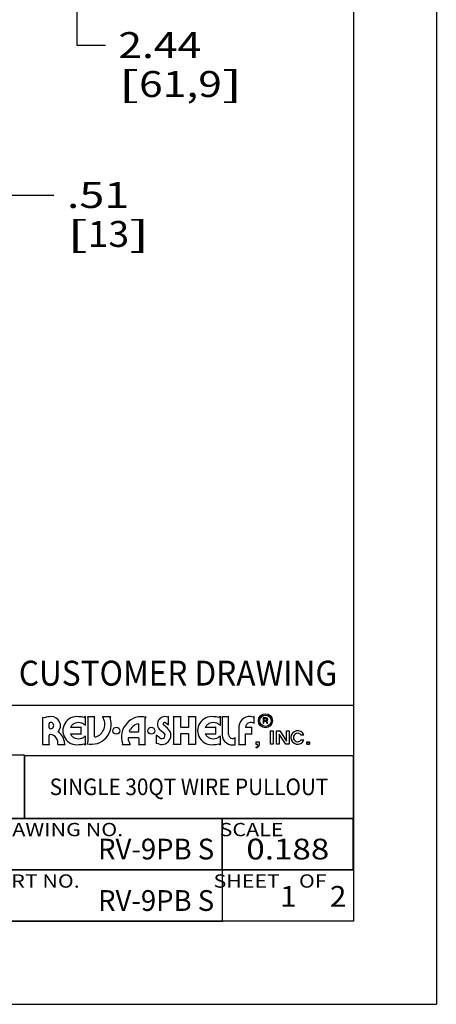
# Model space of a CAD drawing. Units: inches. Extents: x 0 to 17, y 0 to 11.
# Drawn here: x 14.5 to 17, y 0 to 5.9 of the extents above; entities that cross this region are included whole.
import ezdxf
from ezdxf.enums import TextEntityAlignment as Align

# ---------------------------------------------------------------- set-up
doc = ezdxf.new("R2010")
doc.units = ezdxf.units.IN
doc.header["$LTSCALE"] = 0.935
doc.header["$MEASUREMENT"] = 0
doc.layers.get('0').update_dxf_attribs({"linetype": 'CONTINUOUS'})
doc.styles.get("Standard").update_dxf_attribs({"font": 'bluprnt.ttf'})
doc.styles.add('TEXTSTYLE_11', font='bluprnt.ttf')
doc.styles.add('TEXTSTYLE_4', font='cgomg.ttf')
doc.styles.add('TEXTSTYLE_7', font='cgomg.ttf')
doc.dimstyles.new('DIMSTYLE_1', dxfattribs={"dimtxt": 0.15625, "dimasz": 0.1875, "dimexe": 0.125, "dimexo": 0.0625, "dimgap": 0.078125, "dimtad": 0, "dimtih": 1, "dimtoh": 1, "dimlfac": 5.333333, "dimzin": 4, "dimdsep": 46, "dimtxsty": 'Standard', "dimblk": '_FILLED', "dimblk1": '_FILLED', "dimblk2": '_FILLED', "dimcen": 0.09, "dimadec": 3, "dimazin": 1, "dimtfac": 1, "dimtdec": 3, "dimtofl": 0, "dimtmove": 0, "dimatfit": 3, "dimldrblk": '_FILLED', "dimfxl": 0, "dimtolj": 1, "dimtzin": 4, "dimarcsym": 0})

# ---------------------------------------------------------------- blocks, each defined once
blk = doc.blocks.new('_FILLED')
at = {"color": 0, "linetype": 'ByBlock'}
blk.add_solid([(0, 0), (-1, 0.167), (-1, -0.167)], dxfattribs=at)
blk = doc.blocks.new('*D10')
at = {"color": 7, "linetype": 'Continuous'}
for p, q in [((14.4991, 6.5818), (14.9569, 6.5818)), ((14.8319, 6.5818), (14.8319, 6.3535)), ((14.8319, 6.1252), (14.8319, 6.3535)), ((14.8319, 6.3535), (14.8319, 5.7768)), ((14.1316, 6.1252), (14.9569, 6.1252)), ((14.8319, 5.7768), (15.0038, 5.7768))]:
    blk.add_line(p, q, dxfattribs=at)
at = {"color": 7, "linetype": 'Continuous', "xscale": 0.1875, "yscale": 0.1875, "zscale": 0.1875}
for p, rotation in [((14.8319, 6.5818), 90), ((14.8319, 6.1252), 270)]:
    blk.add_blockref('_FILLED', p, dxfattribs=dict(at, rotation=rotation))
at = {"color": 7, "linetype": 'Continuous'}
for s, height, p, p2 in [('2.44', 0.15625, (15.0819, 5.6987), (15.5819, 5.6987)), ('[', 0.1562, (15.0819, 5.4643), (15.2069, 5.4643)), ('61,9', 0.15625, (15.2069, 5.4643), (15.7069, 5.4643)), (']', 0.1562, (15.7069, 5.4643), (15.8319, 5.4643))]:
    blk.add_text(s, height=height, dxfattribs=at).set_placement(p, p2, align=Align.FIT)
blk = doc.blocks.new('*D16')
at = {"color": 7, "linetype": 'Continuous'}
for p, q in [((13.9556, 4.6188), (13.9556, 4.999)), ((14.0513, 4.5823), (14.0513, 4.999)), ((13.9556, 4.874), (13.4556, 4.874)), ((14.0513, 4.874), (14.694, 4.874))]:
    blk.add_line(p, q, dxfattribs=at)
at = {"color": 7, "linetype": 'Continuous', "xscale": 0.1875, "yscale": 0.1875, "zscale": 0.1875}
blk.add_blockref('_FILLED', (13.9556, 4.874), dxfattribs=at)
at = {"color": 7, "linetype": 'Continuous', "xscale": 0.1875, "yscale": 0.1875, "zscale": 0.1875, "rotation": 180}
blk.add_blockref('_FILLED', (14.0513, 4.874), dxfattribs=at)
at = {"color": 7, "linetype": 'Continuous'}
for s, height, p, p2 in [('.51', 0.15625, (14.7721, 4.7959), (15.1471, 4.7959)), ('[', 0.1562, (14.7721, 4.5615), (14.8971, 4.5615)), ('13', 0.15625, (14.8971, 4.5615), (15.1471, 4.5615)), (']', 0.1562, (15.1471, 4.5615), (15.2721, 4.5615))]:
    blk.add_text(s, height=height, dxfattribs=at).set_placement(p, p2, align=Align.FIT)

msp = doc.modelspace()

# ---------------------------------------------------------------- linework, layer by layer
at = {"color": 7, "linetype": 'Continuous'}
for p, q in [((17, 11), (17, 0)), ((16.5, 10.5), (16.5, 0.5)), ((16.5, 1.8), (11.5762, 1.8)), ((14.6382, 1.7252), (14.6254, 1.7278)), ((14.6254, 1.7278), (14.6254, 1.5641)), ((14.8849, 1.7325), (14.875, 1.7272)), ((14.8849, 1.6782), (14.8849, 1.7325)), ((14.9394, 1.7316), (14.8967, 1.7316)), ((14.8967, 1.7316), (14.8983, 1.726)), ((14.8983, 1.726), (14.8983, 1.5862)), ((14.9378, 1.726), (14.9394, 1.7316)), ((14.9378, 1.6134), (14.9378, 1.726)), ((15.0367, 1.7316), (14.9869, 1.7316)), ((15.0338, 1.7247), (15.0367, 1.7316)), ((15.2446, 1.7256), (15.2499, 1.7294)), ((15.2446, 1.5689), (15.2446, 1.7256)), ((15.3848, 1.7325), (15.3779, 1.73)), ((15.3848, 1.6832), (15.3848, 1.7325)), ((15.4157, 1.7325), (15.4584, 1.7325)), ((15.4174, 1.7279), (15.4157, 1.7325)), ((15.4174, 1.5692), (15.4174, 1.7279)), ((15.4584, 1.7325), (15.4567, 1.7279)), ((15.4567, 1.7279), (15.4567, 1.671)), ((15.5057, 1.7325), (15.5484, 1.7325)), ((15.5074, 1.7279), (15.5057, 1.7325)), ((15.5074, 1.671), (15.5074, 1.7279)), ((15.5484, 1.7325), (15.5467, 1.7279)), ((15.5467, 1.7279), (15.5467, 1.5692)), ((15.6979, 1.7325), (15.688, 1.7272)), ((15.6979, 1.6782), (15.6979, 1.7325)), ((15.7486, 1.732), (15.7058, 1.732)), ((15.7062, 1.732), (15.7075, 1.7285)), ((15.7075, 1.7285), (15.7075, 1.6218)), ((15.7469, 1.7274), (15.7486, 1.732)), ((15.7469, 1.6241), (15.7469, 1.7274)), ((15.902, 1.7331), (15.8938, 1.73)), ((15.902, 1.6903), (15.902, 1.7331)), ((15.9738, 1.7253), (15.9549, 1.7253)), ((15.9549, 1.7253), (15.9549, 1.6931)), ((15.9738, 1.72), (15.9602, 1.72)), ((15.9602, 1.72), (15.9602, 1.7095)), ((14.6645, 1.6656), (14.6645, 1.6914)), ((14.8521, 1.6675), (14.7934, 1.6675)), ((14.8575, 1.6701), (14.8521, 1.6675)), ((14.8575, 1.626), (14.8575, 1.6701)), ((15.2052, 1.6872), (15.2017, 1.6901)), ((15.2052, 1.6438), (15.2052, 1.6872)), ((15.3779, 1.6633), (15.3559, 1.6803)), ((15.3691, 1.6954), (15.3848, 1.6832)), ((15.4567, 1.671), (15.4596, 1.6682)), ((15.4596, 1.6682), (15.5046, 1.6682)), ((15.5046, 1.6682), (15.5074, 1.671)), ((15.6651, 1.6675), (15.6064, 1.6675)), ((15.6705, 1.6701), (15.6651, 1.6675)), ((15.6705, 1.626), (15.6705, 1.6701)), ((15.8091, 1.6753), (15.8091, 1.5696)), ((15.8836, 1.6679), (15.8481, 1.6679)), ((15.8882, 1.6696), (15.8836, 1.6679)), ((15.8882, 1.6268), (15.8882, 1.6696)), ((15.9549, 1.6931), (15.9602, 1.6931)), ((15.9602, 1.7095), (15.9738, 1.7095)), ((15.9602, 1.7043), (15.9714, 1.7043)), ((15.9602, 1.6931), (15.9602, 1.7043)), ((15.9714, 1.7043), (15.978, 1.6931)), ((15.9842, 1.6931), (15.9768, 1.7055)), ((15.978, 1.6931), (15.9842, 1.6931)), ((14.6654, 1.5731), (14.6654, 1.6198)), ((14.7934, 1.6286), (14.8521, 1.6286)), ((14.8521, 1.6286), (14.8575, 1.626)), ((14.8849, 1.5637), (14.8849, 1.6179)), ((14.9433, 1.6089), (14.9378, 1.6134)), ((15.1406, 1.6023), (15.1446, 1.6061)), ((15.1446, 1.6061), (15.2012, 1.6061)), ((15.1475, 1.6438), (15.1507, 1.6401)), ((15.1507, 1.6401), (15.2012, 1.6401)), ((15.2012, 1.6401), (15.2052, 1.6438)), ((15.2012, 1.6061), (15.2052, 1.6023)), ((15.2052, 1.6023), (15.2052, 1.5687)), ((15.3319, 1.604), (15.3112, 1.6201)), ((15.3112, 1.6201), (15.3112, 1.5707)), ((15.3345, 1.6526), (15.3564, 1.6356)), ((15.4596, 1.6288), (15.4567, 1.626)), ((15.4567, 1.626), (15.4567, 1.5692)), ((15.5046, 1.6288), (15.4596, 1.6288)), ((15.5074, 1.626), (15.5046, 1.6288)), ((15.5074, 1.5692), (15.5074, 1.626)), ((15.6064, 1.6286), (15.6651, 1.6286)), ((15.6651, 1.6286), (15.6705, 1.626)), ((15.6979, 1.5637), (15.6979, 1.6179)), ((15.7862, 1.5636), (15.7862, 1.6061)), ((15.8485, 1.6285), (15.8836, 1.6285)), ((15.8485, 1.5696), (15.8485, 1.6285)), ((15.8836, 1.6285), (15.8882, 1.6268)), ((16.0008, 1.6475), (16.0163, 1.6475)), ((16.0008, 1.5658), (16.0008, 1.6475)), ((16.0163, 1.6475), (16.0163, 1.5658)), ((16.0363, 1.6475), (16.0562, 1.6475)), ((16.0363, 1.5658), (16.0363, 1.6475)), ((16.0917, 1.5658), (16.0518, 1.6265)), ((16.0518, 1.6265), (16.0518, 1.5658)), ((16.0562, 1.6475), (16.0972, 1.5843)), ((16.0972, 1.6475), (16.1127, 1.6475)), ((16.0972, 1.5843), (16.0972, 1.6475)), ((16.1127, 1.6475), (16.1127, 1.5658)), ((16.1827, 1.6232), (16.2008, 1.6232)), ((14.6254, 1.5641), (14.6676, 1.5641)), ((14.6676, 1.5641), (14.6654, 1.5731)), ((14.7163, 1.5642), (14.7609, 1.5642)), ((14.7609, 1.5642), (14.7582, 1.5719)), ((14.875, 1.5689), (14.8849, 1.5637)), ((14.8983, 1.5862), (14.8933, 1.569)), ((15.107, 1.5718), (15.1046, 1.5652)), ((15.1046, 1.5652), (15.1534, 1.5652)), ((15.2052, 1.5687), (15.2036, 1.5642)), ((15.2036, 1.5642), (15.2463, 1.5642)), ((15.2463, 1.5642), (15.2446, 1.5689)), ((15.3112, 1.5707), (15.3161, 1.5725)), ((15.4157, 1.5645), (15.4174, 1.5692)), ((15.4584, 1.5645), (15.4157, 1.5645)), ((15.4567, 1.5692), (15.4584, 1.5645)), ((15.5057, 1.5645), (15.5074, 1.5692)), ((15.5484, 1.5645), (15.5057, 1.5645)), ((15.5467, 1.5692), (15.5484, 1.5645)), ((15.688, 1.5689), (15.6979, 1.5637)), ((15.8091, 1.5696), (15.8074, 1.5649)), ((15.8074, 1.5649), (15.8501, 1.5649)), ((15.8501, 1.5649), (15.8485, 1.5696)), ((15.9137, 1.5448), (15.913, 1.5486)), ((15.9134, 1.5803), (15.931, 1.5803)), ((15.9134, 1.5656), (15.9134, 1.5803)), ((15.9224, 1.5656), (15.9134, 1.5656)), ((15.931, 1.5803), (15.931, 1.5613)), ((16.0163, 1.5658), (16.0008, 1.5658)), ((16.0518, 1.5658), (16.0363, 1.5658)), ((16.1127, 1.5658), (16.0917, 1.5658)), ((16.2008, 1.5902), (16.1827, 1.5902)), ((16.219, 1.5803), (16.2355, 1.5803)), ((16.219, 1.5658), (16.219, 1.5803)), ((16.219, 1.5792), (16.2355, 1.5792)), ((16.219, 1.5672), (16.2355, 1.5672)), ((16.2355, 1.5658), (16.219, 1.5658)), ((16.2355, 1.5803), (16.2355, 1.5658)), ((14.5167, 1.5003), (14.25, 1.5003)), ((14.5167, 1.5003), (14.5167, 1.1203)), ((14.5167, 1.1203), (14.5167, 1.4993)), ((14.5167, 1.4993), (16.4997, 1.4993)), ((16.4997, 1.1203), (16.4997, 1.4993)), ((14.5167, 1.12), (11.5762, 1.12)), ((14.25, 1.12), (15.71, 1.12)), ((14.5167, 1.1203), (16.4997, 1.1203)), ((15.7092, 0.81), (15.7092, 1.12)), ((15.7092, 1.12), (16.4992, 1.12)), ((15.7092, 1.12), (15.7092, 0.5)), ((15.71, 0.81), (15.71, 1.12)), ((16.4992, 0.81), (16.4992, 1.12)), ((16.5, 0.81), (13.2365, 0.81)), ((14.25, 0.81), (15.71, 0.81)), ((14.25, 0.81), (15.71, 0.81)), ((15.7092, 0.81), (16.4992, 0.81)), ((15.71, 0.5), (15.71, 0.81)), ((16.5, 0.5), (0.5, 0.5)), ((14.25, 0.5), (15.71, 0.5)), ((0, 0), (17, 0))]:
    msp.add_line(p, q, dxfattribs=at)
for centre, radius in [((15.9695, 1.7079), 0.0425), ((15.9695, 1.7079), 0.0343), ((15.0707, 1.6477), 0.021), ((15.2805, 1.6477), 0.021)]:
    msp.add_circle(centre, radius, dxfattribs=at)
for centre, radius, start, end in [((14.678, 1.6218), 0.1108, 90.35371, 111.06298), ((14.6783, 1.6777), 0.0549, 318.66266, 91.01198), ((14.8324, 1.6481), 0.0849, 82.66129, 277.33871), ((14.8376, 1.5953), 0.1371, 74.17428, 87.64209), ((14.9194, 1.6865), 0.1206, 257.399, 18.44155), ((14.9194, 1.6865), 0.0812, 287.10024, 33.77066), ((15.2232, 1.61), 0.1223, 77.39901, 198.20631), ((15.3629, 1.6874), 0.0451, 70.66434, 232.18694), ((15.6454, 1.6481), 0.0849, 82.66129, 277.33871), ((15.6506, 1.5953), 0.1371, 74.17428, 87.64209), ((15.8737, 1.6682), 0.065, 72.01826, 173.70524), ((15.9741, 1.7152), 0.0101, 285.22836, 92.0469), ((15.973, 1.7148), 0.00531, 278.61347, 81.38653), ((14.6701, 1.6914), 0.00562, 105.27834, 180), ((14.6701, 1.6656), 0.00562, 180, 254.72166), ((14.6736, 1.6785), 0.019, 254.72166, 105.27834), ((14.8376, 1.6461), 0.0492, 132.32185, 154.16306), ((14.8405, 1.643), 0.0534, 110.66618, 132.32185), ((14.8423, 1.6382), 0.0585, 69.33382, 110.66618), ((14.8441, 1.643), 0.0534, 47.67815, 69.33382), ((14.8393, 1.631), 0.0656, 45.97965, 51.61365), ((15.2232, 1.61), 0.0829, 105.05004, 155.90956), ((15.3441, 1.6198), 0.055, 239.36167, 52.18694), ((15.3625, 1.6878), 0.01, 48.94317, 228.94317), ((15.6506, 1.6461), 0.0492, 132.32185, 154.16306), ((15.6535, 1.643), 0.0534, 110.66618, 132.32185), ((15.6553, 1.6382), 0.0585, 69.33382, 110.66618), ((15.6571, 1.643), 0.0534, 47.67815, 69.33382), ((15.6523, 1.631), 0.0656, 45.97965, 51.61365), ((15.8812, 1.6643), 0.0333, 51.29468, 173.75074), ((14.6711, 1.6198), 0.00562, 86.06153, 180), ((14.668, 1.5759), 0.0497, 346.29117, 86.06153), ((14.6622, 1.564), 0.0964, 4.71098, 53.45043), ((14.8376, 1.65), 0.0492, 205.83694, 227.67815), ((14.8405, 1.6531), 0.0534, 227.67815, 249.33382), ((14.8423, 1.658), 0.0585, 249.33382, 290.66618), ((14.8441, 1.6531), 0.0534, 290.66618, 312.32185), ((14.8393, 1.6651), 0.0656, 308.38635, 314.02035), ((15.2232, 1.61), 0.0829, 185.3512, 212.7214), ((15.3441, 1.6198), 0.02, 232.18694, 52.18694), ((15.6506, 1.65), 0.0492, 205.83694, 227.67815), ((15.6535, 1.6531), 0.0534, 227.67815, 249.33382), ((15.6553, 1.658), 0.0585, 249.33382, 290.66618), ((15.6571, 1.6531), 0.0534, 290.66618, 312.32185), ((15.6523, 1.6651), 0.0656, 308.38635, 314.02035), ((15.7717, 1.6263), 0.0643, 183.99411, 283.07801), ((15.7717, 1.6263), 0.0249, 185.13599, 305.76005), ((16.1634, 1.6067), 0.0409, 23.79546, 336.20454), ((16.1634, 1.6067), 0.0254, 40.57417, 319.42583), ((14.8376, 1.7008), 0.1371, 272.35791, 285.82572), ((15.6506, 1.7008), 0.1371, 272.35791, 285.82572), ((15.9101, 1.5612), 0.013, 282.99394, 19.41939), ((15.913, 1.563), 0.0182, 272.12835, 345.69752), ((15.9198, 1.5613), 0.0112, 345.69752, 360)]:
    msp.add_arc(centre, radius, start, end, dxfattribs=at)

# ---------------------------------------------------------------- texts
at = {"color": 7, "linetype": 'Continuous', "oblique": 10}
msp.add_text('CUSTOMER DRAWING', height=0.15, dxfattribs=at).set_placement((14.482, 1.9194), (16.402, 1.9194), align=Align.FIT)
at = {"color": 7, "linetype": 'Continuous'}
for s, height, style, p, p2 in [('SINGLE 30QT WIRE PULLOUT', 0.1, 'TEXTSTYLE_11', (14.6682, 1.2598), (16.3482, 1.2598)), (' DRAWING NO.                    SCALE', 0.08, 'TEXTSTYLE_4', (14.2418, 1.0125), (16.0781, 1.0125)), ('RV-9PB S', 0.125, 'TEXTSTYLE_11', (14.96, 0.8725), (15.66, 0.8725)), (' PART NO.                            SHEET    OF', 0.08, 'TEXTSTYLE_7', (14.2481, 0.7025), (16.3381, 0.7025)), ('RV-9PB S', 0.125, 'TEXTSTYLE_11', (14.96, 0.5625), (15.66, 0.5625))]:
    msp.add_text(s, height=height, dxfattribs=dict(at, style=style)).set_placement(p, p2, align=Align.FIT)
for s, p, p2 in [('0.188', (15.8542, 0.8725), (16.3542, 0.8725)), ('1', (16.0576, 0.5876), (16.1576, 0.5876)), ('2', (16.3576, 0.5876), (16.4576, 0.5876))]:
    msp.add_text(s, height=0.125, dxfattribs=at).set_placement(p, p2, align=Align.FIT)

# ---------------------------------------------------------------- dimensions: what is measured, and where the dimension line sits
dim = msp.add_linear_dim(base=(14.83194, 6.12522), p1=(14.43658, 6.58178), p2=(14.06908, 6.12522), angle=270, text='<>\\P[]', dimstyle='DIMSTYLE_1', dxfattribs=at)
dim.commit()
dim.dimension.update_dxf_attribs({"geometry": '*D10', "text_midpoint": (15.45694, 5.65963), "dimtype": 160})
dim = msp.add_linear_dim(base=(14.0513, 4.874), p1=(13.9556, 4.5563), p2=(14.0513, 4.5198), text='<>\\P[]', dimstyle='DIMSTYLE_1', dxfattribs=at)
dim.commit()
dim.dimension.update_dxf_attribs({"geometry": '*D16', "text_midpoint": (15.0221, 4.7568), "dimtype": 160})

doc.saveas('drawing.dxf')
